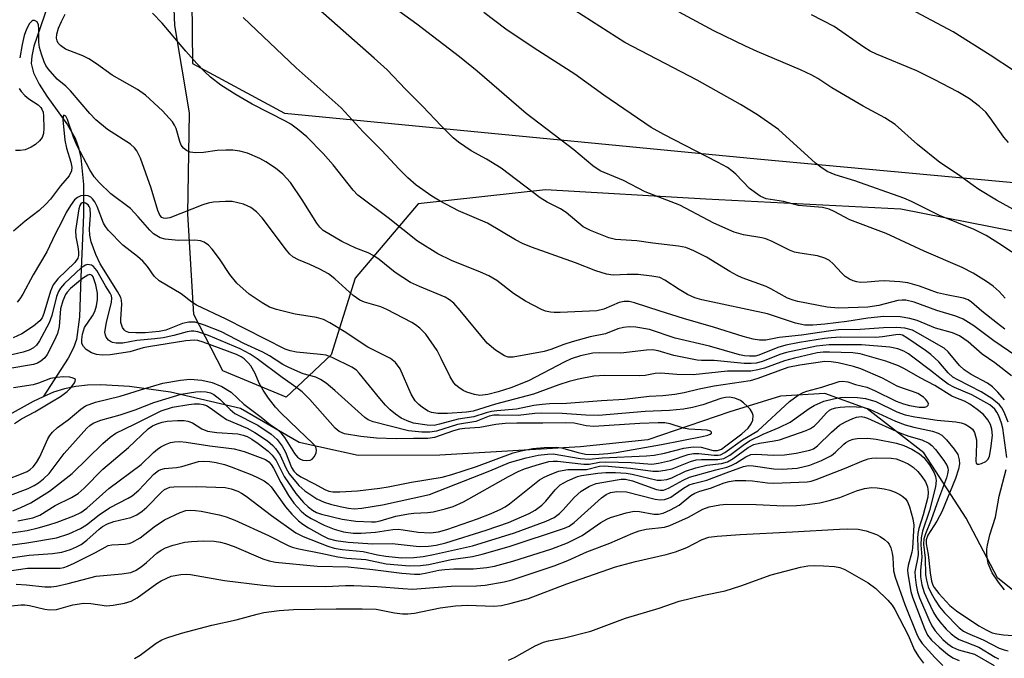
# Model space of a CAD drawing. Units: inches. Extents: x 1219766 to 1225766, y 509457 to 513458.
# Drawn here: x 1222336 to 1222541, y 509713 to 509847 of the extents above; entities that cross this region are included whole.
import ezdxf

# ---------------------------------------------------------------- set-up
doc = ezdxf.new("R2010")
doc.units = ezdxf.units.IN
doc.header["$MEASUREMENT"] = 0
for name, color, linetype in [('HYDRO-Single Line Stream', 4, 'Continuous'), ('NTRL-Pasture Land', 2, 'Continuous'), ('NTRL-Trees', 3, 'Continuous'), ('Undefined', 1, 'Continuous')]:
    doc.layers.add(name, color=color, linetype=linetype)

msp = doc.modelspace()

# ---------------------------------------------------------------- linework, layer by layer
at = {"layer": 'HYDRO-Single Line Stream'}
for points in [[(1222341.31, 509849.43), (1222338.48, 509841.16), (1222338.01, 509839.06), (1222337.93, 509837.51), (1222338.37, 509835.6), (1222339.56, 509833.2), (1222341.2, 509830.67), (1222345.51, 509824.69), (1222347.11, 509821.9), (1222347.79, 509819.98), (1222348.29, 509817.8), (1222348.86, 509812.24), (1222348.87, 509805.86), (1222348.27, 509792.83), (1222347.99, 509784.58), (1222347.38, 509779.79), (1222346.78, 509778.07), (1222345.66, 509775.92), (1222340.43, 509767.81)], [(1222549.54, 509722.39), (1222540.01, 509729.99), (1222533.47, 509742.46), (1222524.61, 509756.08), (1222512.75, 509765.29), (1222503.94, 509768.49), (1222494.68, 509767.99), (1222484.04, 509764.69), (1222466.93, 509758.82), (1222452.81, 509757.37), (1222423.41, 509755.61), (1222406.28, 509755.53), (1222393.99, 509758.25), (1222381.68, 509765.37), (1222367.08, 509768.77), (1222358.49, 509769.97), (1222352.45, 509770.34), (1222349.67, 509770.25), (1222347.22, 509769.98), (1222344.85, 509769.51), (1222342.56, 509768.81), (1222340.43, 509767.81)], [(1222340.43, 509767.81), (1222338.31, 509766.81), (1222324.6, 509759.23)]]:
    msp.add_lwpolyline(points, dxfattribs=at)
at = {"layer": 'NTRL-Pasture Land'}
msp.add_polyline3d([(1222566.86, 509797.78, 0), (1222519.81, 509807.05, 0), (1222479.04, 509809.17, 0), (1222445.46, 509811.1, 0), (1222418.84, 509808.19, 0), (1222405.71, 509792.62, 0), (1222400.69, 509776.61, 0), (1222391.24, 509767.77, 0), (1222378.02, 509773.27, 0), (1222371.94, 509785.05, 0), (1222370.68, 509806.11, 0), (1222371.05, 509827.19, 0), (1222367.95, 509845.47, 0), (1222367.42, 509859.36, 0), (1222372.68, 509872.58, 0), (1222386.28, 509886.31, 0), (1222399.57, 509916.01, 0), (1222408.22, 509947.78, 0), (1222412.7, 509980.92, 0), (1222418.61, 510005.03, 0), (1222424.96, 510032.84, 0), (1222429.23, 510060.65, 0), (1222434, 510080.13, 0)], dxfattribs=at)
at = {"layer": 'NTRL-Trees'}
msp.add_polyline3d([(1222029, 510042.16, 0), (1222110.83, 510039.52, 0), (1222230.21, 510034.39, 0), (1222289.9, 510100.59, 0), (1222315.94, 510113.61, 0), (1222362.61, 510107.1, 0), (1222418.24, 510090.17, 0), (1222437.49, 510084.31, 0), (1222448.34, 510052.84, 0), (1222371.29, 509870.52, 0), (1222371.63, 509837.5, 0), (1222390.88, 509827.16, 0), (1222489.75, 509817.56, 0), (1222623.5, 509805.28, 0)], dxfattribs=at)
at = {"layer": 'Undefined'}
for points, elevation in [([(1222541.59, 509781.98), (1222540.04, 509783.15), (1222536.77, 509785.73), (1222534.62, 509787.62), (1222533.9, 509788.07), (1222532.9, 509788.47), (1222529.41, 509789.12), (1222527.49, 509789.58), (1222523.75, 509790.95), (1222521.31, 509791.67), (1222519.58, 509791.88), (1222516.37, 509792.05), (1222515.24, 509792.02), (1222512.75, 509791.78), (1222511.39, 509791.76), (1222510.63, 509791.84), (1222509.86, 509792.05), (1222509.09, 509792.4), (1222508.19, 509793.01), (1222507.39, 509793.76), (1222505.7, 509795.65), (1222504.87, 509796.32), (1222503.95, 509796.85), (1222502.37, 509797.28), (1222498.69, 509797.83), (1222497.58, 509798.07), (1222496.52, 509798.49), (1222492.9, 509800.28), (1222491.55, 509800.84), (1222490.74, 509801.05), (1222486.91, 509801.73), (1222484.99, 509802.28), (1222480.72, 509804.17), (1222473.62, 509807.91), (1222466.31, 509810.71), (1222461.82, 509813.04), (1222456.96, 509815.09), (1222455.39, 509816.11), (1222451.42, 509819.44), (1222441.44, 509827.08), (1222431.2, 509835.94), (1222427.52, 509838.94), (1222418.56, 509845.75), (1222410.59, 509851.63)], 310), ([(1222543.07, 509798.09), (1222540.88, 509799.54), (1222537.65, 509801.55), (1222535.17, 509802.83), (1222527.88, 509805.73), (1222522.03, 509808.69), (1222520.45, 509809.39), (1222510.18, 509812.99), (1222506.11, 509814.23), (1222504.44, 509814.95), (1222503.08, 509815.83), (1222502, 509816.68), (1222494.25, 509823.73), (1222489.83, 509826.79), (1222486.27, 509828.96), (1222477.23, 509834.04), (1222462.07, 509841.91), (1222446.37, 509852.04)], 314), ([(1222543.61, 509835.96), (1222538.54, 509839.26), (1222530.77, 509844.12), (1222518.59, 509850.62)], 320), ([(1222541.49, 509767.2), (1222540.13, 509768.81), (1222539.01, 509769.9), (1222537.92, 509770.65), (1222534.53, 509772.5), (1222533.06, 509773.46), (1222532.1, 509774.37), (1222529.75, 509777.2), (1222528.92, 509777.97), (1222523.41, 509781.16), (1222522.25, 509781.74), (1222520.67, 509782.17), (1222519, 509782.31), (1222516.22, 509782.23), (1222511.33, 509781.87), (1222506.81, 509781.83), (1222505.17, 509781.65), (1222499.02, 509780.71), (1222494.37, 509780.22), (1222491.58, 509779.69), (1222490.27, 509779.67), (1222488.94, 509779.85), (1222486.81, 509780.42), (1222480.61, 509782.41), (1222474.38, 509784.19), (1222469.45, 509785.71), (1222464.09, 509787.48), (1222463.02, 509787.73), (1222461.94, 509787.72), (1222460.87, 509787.53), (1222457.69, 509786.16), (1222456.22, 509785.78), (1222448.54, 509785.42), (1222447.34, 509785.42), (1222446.52, 509785.51), (1222445.48, 509785.75), (1222444.68, 509786.05), (1222441.31, 509787.83), (1222438.77, 509789.45), (1222435.3, 509792.16), (1222433.66, 509793.11), (1222431.88, 509793.92), (1222425.81, 509796.33), (1222422.96, 509797.75), (1222418.74, 509800.39), (1222412.6, 509805.28), (1222406.27, 509809.98), (1222405.27, 509811.04), (1222401.08, 509816.31), (1222399, 509818.69), (1222395.55, 509822.19), (1222393.59, 509823.83), (1222392.23, 509824.83), (1222391.13, 509825.49), (1222384.12, 509829.04), (1222380.79, 509830.98), (1222377.61, 509832.97), (1222375.42, 509834.7), (1222374.18, 509835.83), (1222372.58, 509837.55), (1222370.27, 509840.14), (1222365.34, 509845.96), (1222363.31, 509848.09)], 304), ([(1222543.91, 509776.36), (1222539.27, 509779.56), (1222535.09, 509782.66), (1222532.87, 509784.04), (1222531.33, 509784.7), (1222527.32, 509785.88), (1222522.58, 509787.62), (1222520.9, 509788.03), (1222520.07, 509788.06), (1222519.23, 509787.97), (1222515.25, 509786.95), (1222512.92, 509786.56), (1222506.79, 509786.37), (1222504.43, 509786.55), (1222498.28, 509787.72), (1222497.27, 509788), (1222496.12, 509788.47), (1222492.66, 509790.42), (1222491.65, 509790.91), (1222486.66, 509792.7), (1222485.59, 509793.16), (1222484.03, 509794.02), (1222479.17, 509797.04), (1222476.5, 509798.34), (1222474.85, 509799.03), (1222473.34, 509799.36), (1222467.92, 509799.95), (1222464.59, 509800.46), (1222460.17, 509800.69), (1222458.76, 509801.04), (1222454.89, 509802.62), (1222453.36, 509803.4), (1222449.81, 509806.36), (1222448.62, 509807.14), (1222445.87, 509808.54), (1222444.4, 509809.41), (1222436.23, 509815.65), (1222433.16, 509817.52), (1222429.93, 509819.29), (1222427.26, 509821.05), (1222426.15, 509822.01), (1222423.64, 509824.49), (1222419.8, 509828.53), (1222416.2, 509832.14), (1222412.39, 509836.19), (1222409.67, 509838.67), (1222397.86, 509849.03)], 308), ([(1222541.67, 509788.44), (1222540.39, 509789.87), (1222539.15, 509790.96), (1222537.75, 509791.94), (1222534.97, 509793.66), (1222532.67, 509794.88), (1222524.73, 509798.29), (1222516.78, 509801.99), (1222509.15, 509804.83), (1222505.87, 509806.58), (1222504.86, 509807.04), (1222503.43, 509807.4), (1222498.39, 509807.85), (1222495.27, 509808.69), (1222491.68, 509809.24), (1222491.14, 509809.41), (1222490.41, 509809.78), (1222488.15, 509811.4), (1222485.34, 509814.37), (1222484.49, 509815.08), (1222483.54, 509815.75), (1222481.49, 509816.89), (1222470.25, 509822.65), (1222467.63, 509824.17), (1222457.71, 509830.93), (1222451.61, 509835.28), (1222443.15, 509840.71), (1222437.22, 509844.74), (1222432.62, 509848.19)], 312), ([(1222545.42, 509805.89), (1222539.86, 509808.94), (1222536.14, 509811.21), (1222534.93, 509812.01), (1222531.69, 509814.41), (1222527.99, 509816.79), (1222523.29, 509820.58), (1222518.61, 509824.74), (1222517.69, 509825.43), (1222516.5, 509826.19), (1222511.92, 509828.62), (1222505.39, 509832.45), (1222502.45, 509834.38), (1222501.23, 509835.08), (1222498.82, 509836.21), (1222489.78, 509840.01), (1222487.35, 509841.12), (1222480.69, 509844.37), (1222473.48, 509848.27)], 316), ([(1222542.01, 509755.13), (1222541.17, 509761.23), (1222540.9, 509762.31), (1222540.3, 509763.86), (1222539.93, 509764.59), (1222539.48, 509765.24), (1222538.43, 509766.14), (1222534.67, 509768.23), (1222531.02, 509769.76), (1222529.73, 509770.48), (1222528.3, 509771.48), (1222526.04, 509773.33), (1222522.36, 509776.14), (1222521.42, 509776.81), (1222520.48, 509777.37), (1222519.18, 509777.85), (1222517.5, 509778.19), (1222511.62, 509778.66), (1222504.85, 509778.69), (1222502.2, 509778.44), (1222495.88, 509777.09), (1222494.54, 509776.66), (1222490.88, 509775.19), (1222489.59, 509774.87), (1222488.49, 509774.76), (1222487.02, 509774.81), (1222480.76, 509775.4), (1222478.11, 509775.42), (1222477.25, 509775.49), (1222472.35, 509776.48), (1222469.06, 509777.43), (1222467.86, 509777.64), (1222466.64, 509777.58), (1222461.23, 509776.97), (1222456.89, 509777.04), (1222455.42, 509776.98), (1222452.81, 509776.41), (1222450.88, 509775.73), (1222449.39, 509775.04), (1222441.91, 509771.15), (1222438.23, 509769.71), (1222435.58, 509768.83), (1222433.44, 509768.28), (1222431.78, 509768.13), (1222430.66, 509768.27), (1222429.03, 509768.81), (1222428.27, 509769.17), (1222427.36, 509769.75), (1222426.74, 509770.26), (1222426.3, 509770.75), (1222425.57, 509771.97), (1222423.7, 509775.84), (1222422.8, 509777.52), (1222420.43, 509780.89), (1222419.22, 509782.17), (1222418.29, 509782.89), (1222417.55, 509783.35), (1222412.32, 509786.1), (1222411.03, 509786.63), (1222407.66, 509787.6), (1222406.67, 509788.04), (1222405.29, 509789.02), (1222401.43, 509792.49), (1222400.08, 509793.54), (1222398.32, 509794.5), (1222396.23, 509795.47), (1222393.82, 509796.45), (1222392.64, 509797.12), (1222392.03, 509797.64), (1222391.28, 509798.52), (1222386.23, 509805.28), (1222385.02, 509806.53), (1222383.87, 509807.39), (1222382.35, 509808.08), (1222379.95, 509808.65), (1222378.55, 509808.7), (1222376.01, 509808.51), (1222374.9, 509808.33), (1222373.78, 509807.99), (1222366.89, 509805.27), (1222365.9, 509805.11), (1222365.55, 509805.18), (1222365.25, 509805.34), (1222364.83, 509805.82), (1222364.39, 509806.77), (1222362.97, 509811.45), (1222360.77, 509817.7), (1222360.03, 509819.23), (1222359.52, 509819.92), (1222358.67, 509820.69), (1222353.9, 509823.75), (1222351.45, 509825.73), (1222350.16, 509827.09), (1222346.1, 509831.83), (1222345.14, 509832.77), (1222343.36, 509834.26), (1222341.46, 509836.4), (1222340.98, 509837.11), (1222340.61, 509837.88), (1222340.03, 509839.5), (1222339.65, 509840.89), (1222339.53, 509841.99), (1222339.54, 509844.81), (1222339.46, 509845.61), (1222339.16, 509846.21), (1222338.62, 509846.5), (1222338.24, 509846.49), (1222338.06, 509846.4), (1222337.58, 509845.89), (1222336.9, 509844.69), (1222336.46, 509843.39), (1222336.01, 509841.5), (1222335.5, 509838.71)], 300), ([(1222542.31, 509762.53), (1222541.45, 509764.64), (1222540.94, 509765.5), (1222540.45, 509766.11), (1222538.89, 509767.49), (1222536.63, 509768.89), (1222531.74, 509771.34), (1222530.68, 509771.96), (1222529.72, 509772.85), (1222527.74, 509775.17), (1222526.11, 509776.66), (1222525, 509777.5), (1222521.11, 509780.18), (1222520.19, 509780.69), (1222519.49, 509780.83), (1222518.78, 509780.8), (1222515.98, 509780.35), (1222514.57, 509780.23), (1222507.2, 509780.28), (1222505.28, 509780.19), (1222503.83, 509780.03), (1222498.6, 509779.2), (1222495.76, 509778.62), (1222494.1, 509778.13), (1222490.13, 509776.51), (1222489.34, 509776.35), (1222488.16, 509776.31), (1222487.12, 509776.4), (1222486.1, 509776.58), (1222479.83, 509778.43), (1222472.6, 509780.09), (1222467.28, 509781.89), (1222464.4, 509782.4), (1222462.96, 509782.47), (1222461.79, 509782.31), (1222460.64, 509782.02), (1222458.04, 509780.99), (1222454.82, 509780.36), (1222451.07, 509779.32), (1222449.36, 509778.79), (1222446.62, 509777.75), (1222445.19, 509777.3), (1222438.73, 509776.14), (1222437.67, 509776.13), (1222436.92, 509776.37), (1222435.05, 509777.61), (1222433.3, 509779.06), (1222427.66, 509785.9), (1222426.3, 509787.39), (1222425.43, 509788.13), (1222424.49, 509788.65), (1222419.16, 509790.87), (1222417.28, 509791.74), (1222414.08, 509793.8), (1222410.68, 509796.53), (1222409.55, 509797.32), (1222408.41, 509797.91), (1222405.84, 509798.92), (1222402.88, 509800.27), (1222399, 509802.58), (1222398.28, 509803.29), (1222397.66, 509804.12), (1222394.6, 509808.99), (1222392.12, 509812.66), (1222390.58, 509814.37), (1222389, 509815.66), (1222387.02, 509816.97), (1222385.76, 509817.67), (1222383.18, 509818.75), (1222381.52, 509819.19), (1222380.09, 509819.4), (1222378.59, 509819.41), (1222376.8, 509819.3), (1222373.93, 509818.93), (1222372.26, 509818.88), (1222371.18, 509818.98), (1222370.42, 509819.3), (1222369.75, 509819.82), (1222369.27, 509820.48), (1222368.97, 509821.22), (1222368.21, 509823.94), (1222367.88, 509824.66), (1222367.45, 509825.31), (1222365.39, 509827.6), (1222361.85, 509830.91), (1222360.16, 509832.07), (1222354.82, 509835.06), (1222351.56, 509837.46), (1222349.95, 509838.49), (1222348.68, 509839.12), (1222345.11, 509840.56), (1222344.02, 509841.27), (1222343.55, 509841.8), (1222343.31, 509842.3), (1222343.21, 509842.83), (1222343.28, 509843.63), (1222343.65, 509844.94), (1222344.22, 509846.29), (1222344.98, 509847.87)], 302), ([(1222543, 509772.22), (1222539.51, 509774.93), (1222536.81, 509776.75), (1222533.89, 509779.32), (1222532.08, 509780.54), (1222530.61, 509781.18), (1222527.07, 509782.21), (1222523.25, 509783.81), (1222521.68, 509784.2), (1222519.65, 509784.54), (1222516.3, 509784.64), (1222512.94, 509784.28), (1222508.53, 509783.57), (1222503.9, 509782.99), (1222501.38, 509782.8), (1222499.73, 509782.82), (1222497.8, 509783.22), (1222493.61, 509784.65), (1222491.9, 509785.15), (1222478.19, 509788.09), (1222476.71, 509788.54), (1222475.17, 509789.24), (1222473.45, 509790.24), (1222470.47, 509792.23), (1222469.41, 509792.74), (1222467.74, 509793.08), (1222464.9, 509793.37), (1222462.58, 509793.42), (1222459.68, 509793.29), (1222458.23, 509793.49), (1222456, 509794.18), (1222451.78, 509795.83), (1222442.54, 509799.14), (1222440.68, 509799.91), (1222439.25, 509800.64), (1222433.33, 509804.17), (1222427.3, 509806.75), (1222423.45, 509808.71), (1222421.75, 509809.78), (1222418.47, 509812.09), (1222416.7, 509813.63), (1222414.78, 509815.51), (1222411.29, 509819.33), (1222407.33, 509823.24), (1222402.78, 509828.28), (1222393.33, 509836.6), (1222382.25, 509847.17)], 306), ([(1222542.33, 509820.99), (1222541.39, 509822.12), (1222538.49, 509826.18), (1222537.58, 509827.32), (1222536.28, 509828.51), (1222534.19, 509830.17), (1222531.73, 509831.58), (1222526.79, 509834.18), (1222523.19, 509835.97), (1222514.73, 509839.47), (1222513.4, 509840.09), (1222512.09, 509840.91), (1222505.88, 509845.25), (1222501.16, 509847.74)], 318), ([(1222335.37, 509832.33), (1222335.83, 509831.67), (1222336.55, 509830.85), (1222337.42, 509830.13), (1222339.35, 509828.85), (1222339.89, 509828.33), (1222340.15, 509827.95), (1222340.38, 509827.34), (1222340.49, 509826.54), (1222340.53, 509824.03), (1222340.46, 509822.92), (1222340.17, 509822.07), (1222339.67, 509821.39), (1222338.83, 509820.59), (1222337.91, 509820), (1222336.65, 509819.49), (1222335.61, 509819.3), (1222334.6, 509819.36)], 300), ([(1222333.28, 509739.27), (1222337.07, 509739.89), (1222339.34, 509740.39), (1222341.59, 509741.02), (1222343.36, 509741.62), (1222346.86, 509742.91), (1222348.29, 509743.6), (1222349.57, 509744.56), (1222354.12, 509748.62), (1222360.9, 509753.67), (1222363.51, 509756.19), (1222364.35, 509756.9), (1222365.02, 509757.37), (1222366, 509757.88), (1222367.04, 509758.24), (1222367.87, 509758.41), (1222369.01, 509758.46), (1222370.35, 509758.36), (1222375.25, 509757.55), (1222380.39, 509756.96), (1222382.44, 509756.38), (1222385.81, 509755.15), (1222386.89, 509754.68), (1222387.61, 509754.21), (1222388.13, 509753.65), (1222388.57, 509752.92), (1222390.12, 509749.88), (1222391.71, 509747.2), (1222392.87, 509745.59), (1222394.38, 509743.89), (1222395.33, 509743.1), (1222396.49, 509742.39), (1222399.22, 509740.98), (1222401.27, 509740.13), (1222403.26, 509739.56), (1222405.27, 509739.31), (1222406.93, 509739.32), (1222409.91, 509739.49), (1222413.57, 509740.04), (1222414.65, 509740.12), (1222415.69, 509740.03), (1222418.88, 509739.51), (1222421.41, 509739.39), (1222423.12, 509739.59), (1222424.83, 509740.07), (1222431.25, 509742.31), (1222434.11, 509743.41), (1222436.12, 509744.29), (1222437.03, 509744.78), (1222437.96, 509745.44), (1222444.25, 509750.43), (1222445.24, 509751.02), (1222446.3, 509751.53), (1222448.22, 509752.24), (1222450.18, 509752.61), (1222454.08, 509752.63), (1222456.78, 509753.29), (1222457.85, 509753.41), (1222463.3, 509752.93), (1222467.98, 509752.26), (1222469.1, 509752.26), (1222470.54, 509752.47), (1222471.96, 509752.79), (1222475.84, 509754.28), (1222476.99, 509754.61), (1222478.16, 509754.74), (1222481.57, 509754.73), (1222482.82, 509754.94), (1222484.02, 509755.6), (1222486.82, 509757.69), (1222488.2, 509758.58), (1222491.04, 509759.99), (1222494.37, 509761.41), (1222496.65, 509762.55), (1222500.67, 509765.41), (1222501.67, 509766.02), (1222503.72, 509766.92), (1222505.73, 509767.42), (1222507.2, 509767.66), (1222508.17, 509767.73), (1222510.75, 509767.66), (1222512.45, 509767.49), (1222514.59, 509766.82), (1222518.99, 509764.69), (1222520.73, 509764.07), (1222522.78, 509763.62), (1222525.09, 509763.26), (1222527.39, 509762.96), (1222531.33, 509762.58), (1222532.47, 509762.37), (1222533.27, 509762.1), (1222534.21, 509761.56), (1222534.8, 509761.02), (1222535.2, 509760.36), (1222535.47, 509759.62), (1222535.63, 509758.82), (1222535.68, 509757.96), (1222535.5, 509754.34), (1222535.61, 509753.93), (1222535.85, 509753.74), (1222536.23, 509753.74), (1222536.67, 509753.86), (1222537.58, 509754.29), (1222538.07, 509754.75), (1222538.36, 509755.39), (1222538.68, 509757.03), (1222538.99, 509759.75), (1222538.89, 509761.03), (1222538.58, 509762.04), (1222538.01, 509763.02), (1222537.09, 509764.1), (1222535.82, 509765.16), (1222534.26, 509766.28), (1222533.12, 509766.9), (1222531.3, 509767.59), (1222530.51, 509767.98), (1222526.92, 509770.22), (1222523.84, 509771.82), (1222520.57, 509773.68), (1222519.32, 509774.31), (1222516.72, 509775.31), (1222511.31, 509776.84), (1222509.76, 509777.01), (1222504.88, 509777.15), (1222503.61, 509777.14), (1222502.34, 509777), (1222497.56, 509775.93), (1222495.51, 509775.37), (1222491.32, 509773.82), (1222489.9, 509773.45), (1222488.46, 509773.19), (1222483.56, 509773.16), (1222476.4, 509772.43), (1222472.98, 509772.48), (1222469.63, 509772.75), (1222468.45, 509772.67), (1222466.31, 509772.31), (1222465.19, 509772.21), (1222457.89, 509772.3), (1222455.62, 509772.12), (1222452.43, 509771.5), (1222450.46, 509770.99), (1222448.26, 509770.31), (1222442.95, 509768.34), (1222435.06, 509766.3), (1222430.38, 509764.84), (1222428.98, 509764.64), (1222425, 509764.31), (1222422.97, 509764.3), (1222421.65, 509764.52), (1222420.92, 509764.84), (1222419.77, 509765.56), (1222418.97, 509766.19), (1222418.23, 509766.97), (1222417.41, 509768.36), (1222415.1, 509773.68), (1222414.11, 509774.98), (1222413.07, 509775.86), (1222408.34, 509778.22), (1222403.38, 509781.46), (1222400.37, 509783.29), (1222399.07, 509783.96), (1222397.6, 509784.4), (1222393.13, 509785.12), (1222389.23, 509786.07), (1222387.74, 509786.59), (1222386.21, 509787.47), (1222383.52, 509789.28), (1222380.95, 509791.62), (1222379.49, 509793.39), (1222377.28, 509796.7), (1222375.79, 509798.73), (1222375.03, 509799.53), (1222374.1, 509800.14), (1222373.32, 509800.44), (1222372.17, 509800.6), (1222368.74, 509800.52), (1222365.9, 509800.76), (1222364.86, 509801.09), (1222363.5, 509801.92), (1222362.71, 509802.67), (1222360.28, 509805.48), (1222358.66, 509807.2), (1222354.59, 509810.3), (1222352.1, 509812.67), (1222351.08, 509813.86), (1222350.18, 509815.29), (1222347.48, 509820.43), (1222346.75, 509822.15), (1222345.47, 509825.81), (1222345.13, 509826.49), (1222344.77, 509826.75), (1222344.59, 509826.52), (1222344.53, 509825.76), (1222344.97, 509821.47), (1222345.31, 509819.85), (1222346.23, 509816.92), (1222346.44, 509815.86), (1222346.34, 509815.06), (1222345.86, 509814.05), (1222344.06, 509811.92), (1222341.92, 509809.14), (1222341, 509808.1), (1222339.61, 509806.81), (1222336.68, 509804.55), (1222334.22, 509802.43)], 298), ([(1222335.14, 509741.89), (1222338.23, 509742.48), (1222339.72, 509743.07), (1222342.89, 509745.08), (1222346.34, 509746.75), (1222347.74, 509747.6), (1222349.01, 509748.7), (1222352.92, 509752.71), (1222358.25, 509757.2), (1222362.39, 509761.11), (1222363.28, 509761.72), (1222364.25, 509762.17), (1222365.28, 509762.49), (1222366.34, 509762.71), (1222368.49, 509762.88), (1222369.88, 509762.85), (1222370.68, 509762.75), (1222371.66, 509762.39), (1222373.61, 509761.09), (1222374.8, 509760.65), (1222376.74, 509760.36), (1222381.14, 509760.05), (1222382.24, 509759.83), (1222383.07, 509759.51), (1222384.05, 509758.95), (1222385.38, 509758.05), (1222387.48, 509756.42), (1222388.35, 509755.62), (1222389.12, 509754.52), (1222390.85, 509751.17), (1222393.29, 509747.6), (1222394.87, 509745.72), (1222395.87, 509744.78), (1222396.73, 509744.11), (1222397.56, 509743.63), (1222398.61, 509743.25), (1222402.99, 509742.21), (1222405.83, 509741.78), (1222409.09, 509741.65), (1222409.93, 509741.7), (1222410.93, 509741.88), (1222414.19, 509742.84), (1222416.82, 509743.38), (1222417.96, 509743.52), (1222420.86, 509743.65), (1222421.96, 509743.8), (1222424.51, 509744.41), (1222426.19, 509744.9), (1222428.33, 509745.86), (1222437.73, 509751.13), (1222439.79, 509752.19), (1222441.1, 509752.73), (1222443.52, 509753.55), (1222446.19, 509754.28), (1222447.13, 509754.38), (1222448, 509754.35), (1222453.54, 509753.7), (1222454.62, 509753.75), (1222456.76, 509754.16), (1222458.09, 509754.25), (1222463.4, 509754.11), (1222467.76, 509753.74), (1222469.14, 509753.92), (1222471.64, 509754.51), (1222475.31, 509755.73), (1222476.43, 509755.97), (1222477.58, 509756), (1222480.78, 509755.62), (1222481.64, 509755.63), (1222482.08, 509755.71), (1222483.01, 509756.15), (1222486.72, 509758.81), (1222489.9, 509760.7), (1222496.51, 509766.81), (1222498.36, 509768.17), (1222499.38, 509768.72), (1222500.15, 509769.02), (1222503.27, 509769.82), (1222506.94, 509771), (1222507.71, 509771.07), (1222508.73, 509770.94), (1222510.35, 509770.39), (1222512.71, 509769.84), (1222514.31, 509769.16), (1222518.84, 509766.91), (1222520.38, 509766.33), (1222521.65, 509765.99), (1222523.69, 509765.65), (1222524.83, 509765.68), (1222525.24, 509765.82), (1222525.53, 509766.04), (1222525.62, 509766.33), (1222525.49, 509766.69), (1222525.08, 509767.26), (1222524.59, 509767.73), (1222523.36, 509768.51), (1222522.28, 509768.95), (1222520.37, 509769.53), (1222519.08, 509770.02), (1222515.96, 509771.7), (1222511.47, 509773.67), (1222509.89, 509774.17), (1222506.69, 509774.92), (1222505.27, 509775.17), (1222503.95, 509775.22), (1222498.69, 509774.45), (1222496.2, 509773.96), (1222489.88, 509771.62), (1222488.32, 509771.16), (1222480.78, 509770.04), (1222477.67, 509769.44), (1222474.49, 509768.67), (1222472.58, 509768.3), (1222470.07, 509768.01), (1222467.15, 509767.92), (1222462.01, 509767.25), (1222457.19, 509767), (1222449.92, 509766.39), (1222446.31, 509766.35), (1222444.82, 509766.24), (1222443.07, 509766), (1222439.44, 509765.21), (1222435.3, 509764.91), (1222434.18, 509764.77), (1222433.09, 509764.47), (1222430.51, 509763.6), (1222427.22, 509763.15), (1222423.34, 509762.09), (1222422.21, 509761.85), (1222420.71, 509761.87), (1222417.85, 509762.33), (1222416.53, 509762.77), (1222415.32, 509763.37), (1222414.11, 509764.2), (1222413, 509765.13), (1222412.03, 509766.1), (1222410.87, 509767.44), (1222406.53, 509772.8), (1222405.93, 509773.37), (1222405.01, 509774), (1222401.02, 509775.97), (1222399.6, 509776.52), (1222398.44, 509776.7), (1222393.42, 509777.13), (1222392.06, 509777.42), (1222391.07, 509777.78), (1222378.72, 509784.08), (1222372.49, 509786.99), (1222371.54, 509787.59), (1222369.25, 509789.37), (1222364.67, 509792.11), (1222363.65, 509793.07), (1222362.23, 509795.09), (1222361.23, 509796.19), (1222360.12, 509797.17), (1222357.1, 509799.52), (1222354.06, 509802.61), (1222353.44, 509803.42), (1222353.04, 509804.14), (1222351.7, 509807.61), (1222351.2, 509808.57), (1222350.74, 509809.2), (1222350.37, 509809.55), (1222349.8, 509809.84), (1222349.34, 509809.93), (1222348.28, 509809.83), (1222347.57, 509809.53), (1222346.97, 509809), (1222346.1, 509807.85), (1222345.19, 509806.36), (1222344.35, 509804.49), (1222342.92, 509801.87), (1222341.16, 509798.16), (1222338.31, 509793.35), (1222336.15, 509789.26), (1222335.53, 509788.3), (1222334.97, 509787.64)], 296), ([(1222334.09, 509743.99), (1222335.73, 509744.64), (1222337.86, 509745.65), (1222341.76, 509748.1), (1222346.49, 509751.81), (1222352.92, 509758.05), (1222354.45, 509759.37), (1222355.62, 509760.21), (1222359.54, 509762.09), (1222365.11, 509764.92), (1222367.5, 509765.66), (1222370.87, 509766.22), (1222372, 509766.34), (1222373.12, 509766.35), (1222373.89, 509766.23), (1222374.56, 509766), (1222375.34, 509765.55), (1222377.56, 509763.88), (1222378.76, 509763.1), (1222383.08, 509761.24), (1222384.71, 509760.38), (1222387.31, 509758.58), (1222388.44, 509757.64), (1222389.03, 509757.02), (1222389.97, 509755.63), (1222391.14, 509752.97), (1222391.88, 509751.71), (1222393.91, 509749.29), (1222395.14, 509748.15), (1222397.66, 509746.47), (1222399.18, 509745.77), (1222400.54, 509745.34), (1222402.54, 509744.87), (1222404.27, 509744.52), (1222405.47, 509744.39), (1222407.09, 509744.51), (1222411.42, 509745.26), (1222421.23, 509747.41), (1222433.86, 509752.35), (1222437.95, 509754.06), (1222441.47, 509755.09), (1222443.98, 509755.62), (1222445.91, 509755.86), (1222447.13, 509755.89), (1222452.71, 509754.91), (1222454.63, 509754.78), (1222457.32, 509755.04), (1222466.6, 509755.51), (1222468.21, 509755.65), (1222470.38, 509756.06), (1222474.44, 509757.11), (1222476.39, 509757.34), (1222478.06, 509757.32), (1222480.55, 509756.61), (1222481.49, 509756.56), (1222482.28, 509756.89), (1222483.24, 509757.54), (1222486.57, 509760.06), (1222487.86, 509761.24), (1222488.53, 509762.17), (1222488.84, 509762.91), (1222488.93, 509763.88), (1222488.74, 509764.57), (1222488.3, 509765.21), (1222487.75, 509765.81), (1222486.93, 509766.55), (1222486.26, 509767.03), (1222485.1, 509767.57), (1222483.88, 509767.72), (1222483.12, 509767.66), (1222482.16, 509767.45), (1222478.41, 509766.16), (1222476.25, 509765.56), (1222474.37, 509765.25), (1222471.45, 509764.97), (1222466.33, 509764.75), (1222456.55, 509763.94), (1222453.9, 509763.98), (1222449.01, 509764.32), (1222444.59, 509764.39), (1222443.23, 509764.32), (1222439.8, 509763.88), (1222435.78, 509764), (1222434.66, 509763.97), (1222433.7, 509763.78), (1222430.92, 509762.63), (1222427.05, 509762.03), (1222422.66, 509760.66), (1222421.29, 509760.4), (1222419.63, 509760.42), (1222416.86, 509760.7), (1222409.42, 509762.58), (1222408.38, 509763.01), (1222407.73, 509763.47), (1222401.45, 509769.16), (1222399.64, 509770.66), (1222398.44, 509771.47), (1222397.44, 509771.9), (1222394.77, 509772.66), (1222391.78, 509773.93), (1222390.54, 509774.58), (1222387.79, 509776.36), (1222386.33, 509777.17), (1222382.36, 509778.97), (1222377.69, 509781.41), (1222374.14, 509782.81), (1222372.18, 509783.41), (1222370.91, 509783.46), (1222369.57, 509783.12), (1222366.09, 509781.75), (1222364.71, 509781.45), (1222361.78, 509781.22), (1222359.78, 509781.18), (1222358.35, 509781.27), (1222357.64, 509781.55), (1222357.33, 509781.85), (1222357.04, 509782.3), (1222356.69, 509783.33), (1222356.64, 509784.04), (1222356.84, 509787.23), (1222356.78, 509788.05), (1222356.64, 509788.58), (1222355.97, 509789.86), (1222352.31, 509795.62), (1222351.41, 509797.55), (1222350.48, 509800.24), (1222350.15, 509801.62), (1222350.12, 509802.86), (1222350.3, 509805.86), (1222350.21, 509807.2), (1222350.06, 509807.61), (1222349.81, 509807.95), (1222349.26, 509808.35), (1222348.87, 509808.46), (1222348.58, 509808.42), (1222348.3, 509808.18), (1222348.07, 509807.81), (1222347.84, 509807.15), (1222347.18, 509802.57), (1222347.22, 509801.31), (1222347.69, 509799.16), (1222347.83, 509798.12), (1222347.81, 509797.36), (1222347.66, 509796.85), (1222347.03, 509795.93), (1222343.51, 509792.49), (1222342.52, 509791.21), (1222341.97, 509789.95), (1222340.57, 509785.23), (1222340.21, 509784.37), (1222339.74, 509783.7), (1222338.42, 509782.59), (1222335.98, 509781), (1222334.13, 509780.17)], 294), ([(1222333.01, 509747.02), (1222337.28, 509748.65), (1222338.52, 509749.25), (1222339.45, 509749.8), (1222340.51, 509750.66), (1222341.69, 509751.81), (1222344.82, 509755.95), (1222349.52, 509761.24), (1222350.16, 509761.84), (1222350.89, 509762.33), (1222352.46, 509762.96), (1222356.53, 509764.08), (1222359.67, 509765.07), (1222363.53, 509766.6), (1222366.1, 509767.42), (1222369.27, 509768.34), (1222372.32, 509768.85), (1222373.42, 509768.92), (1222374.48, 509768.86), (1222375.41, 509768.64), (1222376.12, 509768.3), (1222377.37, 509767.36), (1222379.5, 509765.14), (1222380.54, 509764.31), (1222385.31, 509761.86), (1222388.1, 509760), (1222389.36, 509758.9), (1222390.39, 509757.49), (1222391.09, 509756.22), (1222392.36, 509753.01), (1222392.85, 509752.26), (1222393.39, 509751.7), (1222394.29, 509751.06), (1222397.2, 509749.61), (1222399.31, 509748.41), (1222400.2, 509748.09), (1222401.02, 509747.97), (1222402.45, 509747.96), (1222406.18, 509748.16), (1222410.81, 509748.69), (1222412.61, 509748.97), (1222417.44, 509749.99), (1222423.89, 509751.04), (1222425.87, 509751.56), (1222431.06, 509753.27), (1222438.71, 509756.07), (1222440.38, 509756.51), (1222442.85, 509756.99), (1222445.19, 509757.23), (1222447.72, 509757.3), (1222448.85, 509757.12), (1222452.3, 509756.16), (1222453.83, 509755.85), (1222455.81, 509755.78), (1222458.5, 509755.95), (1222460.26, 509756.18), (1222469.75, 509757.83), (1222478.27, 509759.51), (1222479.42, 509759.78), (1222479.95, 509759.99), (1222480.22, 509760.19), (1222480.24, 509760.42), (1222479.98, 509760.63), (1222479.28, 509760.82), (1222475.48, 509761.07), (1222474.33, 509761.23), (1222471.55, 509762.17), (1222470.49, 509762.36), (1222469.04, 509762.38), (1222465.21, 509762.24), (1222455.58, 509761.64), (1222454.01, 509761.78), (1222451.48, 509762.31), (1222449.7, 509762.4), (1222444.95, 509762.29), (1222439.49, 509762.3), (1222437.08, 509762.21), (1222435.12, 509762.04), (1222431.75, 509761.41), (1222428.64, 509761.22), (1222427.48, 509761.06), (1222426.24, 509760.71), (1222422.3, 509759.32), (1222420.86, 509759.07), (1222417.89, 509759.09), (1222414.25, 509759), (1222410.16, 509759.16), (1222406.84, 509759.49), (1222403.45, 509760.11), (1222402.32, 509760.59), (1222401.48, 509761.29), (1222396.19, 509767.27), (1222394.59, 509768.83), (1222393.47, 509769.69), (1222390.38, 509771.83), (1222385.19, 509775.74), (1222383.71, 509776.74), (1222381.65, 509777.86), (1222374.99, 509780.67), (1222372.77, 509781.44), (1222371.93, 509781.58), (1222371.37, 509781.57), (1222370.54, 509781.42), (1222367.78, 509780.64), (1222365.5, 509780.16), (1222363.75, 509779.92), (1222360, 509779.57), (1222357.06, 509779.04), (1222355.68, 509779.03), (1222354.93, 509779.18), (1222354.47, 509779.37), (1222354.08, 509779.67), (1222353.61, 509780.27), (1222353.42, 509780.74), (1222353.34, 509781.37), (1222353.65, 509783.35), (1222354.71, 509787.59), (1222354.78, 509788.42), (1222354.69, 509788.93), (1222354.45, 509789.48), (1222353.46, 509791.03), (1222351.65, 509794.25), (1222350.95, 509795.06), (1222350.53, 509795.32), (1222350.12, 509795.45), (1222349.68, 509795.46), (1222349.24, 509795.36), (1222348.37, 509794.79), (1222344.91, 509791.55), (1222344.02, 509790.52), (1222343.63, 509789.83), (1222343.22, 509788.77), (1222342.21, 509784.85), (1222341.68, 509783.3), (1222339.68, 509779.53), (1222339.02, 509778.63), (1222338.42, 509778.09), (1222337.5, 509777.59), (1222336.24, 509777.15), (1222332.02, 509776.19)], 292), ([(1222332.64, 509750.44), (1222336.25, 509751.82), (1222337.05, 509752.21), (1222337.71, 509752.65), (1222338.3, 509753.21), (1222338.99, 509754.07), (1222339.7, 509755.3), (1222341.39, 509759), (1222341.83, 509759.75), (1222342.37, 509760.43), (1222343.42, 509761.43), (1222345.66, 509763), (1222348.3, 509765.27), (1222349.27, 509765.91), (1222351.36, 509766.71), (1222356.52, 509767.95), (1222361.7, 509769.59), (1222365.44, 509770.67), (1222369.17, 509771.32), (1222371.16, 509771.48), (1222373.63, 509771.28), (1222375.77, 509770.82), (1222377.77, 509769.99), (1222379.75, 509768.81), (1222382.39, 509766.3), (1222386.04, 509763.58), (1222387.95, 509761.99), (1222389.37, 509761.05), (1222389.87, 509760.63), (1222390.89, 509759.32), (1222392.96, 509755.95), (1222393.62, 509755.18), (1222394.21, 509754.76), (1222394.7, 509754.6), (1222395.49, 509754.52), (1222396.26, 509754.6), (1222396.7, 509754.78), (1222397.2, 509755.37), (1222397.51, 509756.13), (1222397.59, 509756.66), (1222397.42, 509757.34), (1222396.83, 509758.09), (1222393.75, 509760.96), (1222390.16, 509764.45), (1222389.01, 509765.68), (1222387.54, 509767.54), (1222386.45, 509769.21), (1222385.63, 509770.7), (1222384.75, 509772.73), (1222383.85, 509774.27), (1222383.29, 509774.94), (1222382.44, 509775.73), (1222381.81, 509776.19), (1222380.85, 509776.66), (1222373.88, 509779.24), (1222372.76, 509779.58), (1222372.07, 509779.68), (1222370.28, 509779.52), (1222362.42, 509778.28), (1222361.32, 509778.04), (1222358.53, 509777.22), (1222354.46, 509776.59), (1222352.77, 509776.54), (1222351.59, 509776.64), (1222350.55, 509777.02), (1222349.38, 509777.75), (1222348.82, 509778.31), (1222348.52, 509778.98), (1222348.47, 509779.79), (1222348.64, 509780.92), (1222349.09, 509782.29), (1222350.71, 509784.76), (1222351.21, 509785.68), (1222351.58, 509786.83), (1222351.75, 509788.15), (1222351.75, 509789.5), (1222351.41, 509791.26), (1222350.86, 509792.88), (1222350.63, 509793.21), (1222350.4, 509793.36), (1222350.19, 509793.39), (1222349.78, 509793.28), (1222348.67, 509792.53), (1222346.16, 509790.46), (1222345.44, 509789.72), (1222345.09, 509789.22), (1222344.53, 509787.91), (1222344.05, 509786.25), (1222343.74, 509782.55), (1222343.39, 509781.09), (1222342.69, 509779.51), (1222341.24, 509776.68), (1222340.76, 509775.98), (1222339.94, 509775.25), (1222339.22, 509774.84), (1222338.41, 509774.58), (1222333.01, 509773.69)], 290), ([(1222334.39, 509762.26), (1222335.88, 509763.19), (1222338.66, 509764.69), (1222342.19, 509766.74), (1222344.03, 509767.92), (1222345.41, 509768.95), (1222346.21, 509769.7), (1222346.97, 509770.72), (1222347.14, 509771.1), (1222347.15, 509771.42), (1222347, 509771.6), (1222346.7, 509771.75), (1222345.99, 509771.9), (1222344.63, 509771.99), (1222343.26, 509771.89), (1222341.93, 509771.62), (1222339.42, 509770.67), (1222338.3, 509770.34), (1222334.24, 509769.73)], 288), ([(1222332.37, 509736.64), (1222337.01, 509737.26), (1222343.19, 509738.36), (1222345.8, 509739.18), (1222348.24, 509740.31), (1222349.45, 509741.08), (1222352.14, 509743.14), (1222354.31, 509744.62), (1222358.17, 509746.59), (1222359.01, 509747.09), (1222360.42, 509748.29), (1222363.58, 509751.63), (1222364.54, 509752.38), (1222365.02, 509752.62), (1222365.81, 509752.84), (1222368.33, 509753.05), (1222369.44, 509753.22), (1222372.9, 509754.27), (1222374.01, 509754.38), (1222375.29, 509754.3), (1222376.62, 509754.1), (1222378.36, 509753.68), (1222379.75, 509753.21), (1222384.09, 509751.48), (1222385.39, 509750.88), (1222386.61, 509750.22), (1222387.47, 509749.62), (1222388.14, 509748.97), (1222391.12, 509744.8), (1222392.42, 509743.27), (1222393.79, 509741.9), (1222394.71, 509741.2), (1222395.94, 509740.45), (1222398.78, 509738.8), (1222400.05, 509738.19), (1222401.62, 509737.8), (1222404.2, 509737.43), (1222409.39, 509737.1), (1222413.45, 509737.12), (1222419.07, 509736.53), (1222421.03, 509736.59), (1222422.59, 509736.8), (1222424.62, 509737.28), (1222433.09, 509739.92), (1222437.77, 509741.54), (1222442.06, 509743.42), (1222443.35, 509744.09), (1222444.75, 509745.17), (1222445.56, 509745.99), (1222447.53, 509748.4), (1222448.58, 509749.38), (1222450.07, 509750.26), (1222452.18, 509751.18), (1222453, 509751.36), (1222456.46, 509751.84), (1222458.13, 509751.96), (1222460.11, 509751.97), (1222462.35, 509751.83), (1222463.65, 509751.66), (1222468.87, 509750.39), (1222469.72, 509750.36), (1222470.84, 509750.53), (1222471.9, 509750.91), (1222474.75, 509752.24), (1222476.91, 509752.99), (1222479.27, 509753.54), (1222482.34, 509753.88), (1222483.57, 509754.19), (1222484.78, 509754.89), (1222487.87, 509757.2), (1222489.07, 509757.85), (1222490.23, 509758.14), (1222493.34, 509758.59), (1222494.47, 509758.84), (1222500, 509760.76), (1222500.94, 509761.2), (1222501.74, 509761.73), (1222502.48, 509762.44), (1222504.26, 509764.48), (1222504.87, 509765), (1222505.44, 509765.31), (1222506.25, 509765.53), (1222507.1, 509765.64), (1222509.11, 509765.76), (1222510.53, 509765.75), (1222511.94, 509765.63), (1222513.28, 509765.27), (1222518.73, 509762.73), (1222520.71, 509761.97), (1222522.56, 509761.49), (1222526.45, 509760.66), (1222527.64, 509760.25), (1222528.39, 509759.78), (1222529.37, 509758.82), (1222530.99, 509756.9), (1222531.73, 509755.74), (1222532.06, 509754.64), (1222532.12, 509753.79), (1222531.92, 509752.68), (1222531.28, 509750.76), (1222528.4, 509743.8), (1222527.35, 509741.83), (1222525.5, 509738.92), (1222525.13, 509737.91), (1222525.14, 509737.1), (1222525.55, 509734.81), (1222525.97, 509730.99), (1222526.26, 509729.25), (1222526.54, 509728.43), (1222526.79, 509727.95), (1222527.74, 509726.69), (1222530.1, 509724.21), (1222531.48, 509723.05), (1222536.17, 509719.91), (1222537.64, 509719.06), (1222538.96, 509718.47), (1222539.88, 509718.22), (1222541.27, 509718.02), (1222549.12, 509717.45)], 300), ([(1222331.72, 509733.9), (1222337.49, 509734.69), (1222342.35, 509735.07), (1222344.31, 509735.35), (1222346.16, 509735.91), (1222347.42, 509736.45), (1222348.34, 509736.96), (1222349.54, 509737.81), (1222352.14, 509740.16), (1222352.85, 509740.67), (1222353.88, 509741.25), (1222355.19, 509741.75), (1222358.75, 509742.59), (1222360.01, 509743.16), (1222361.09, 509743.9), (1222362.11, 509744.75), (1222365.15, 509747.89), (1222365.82, 509748.44), (1222366.25, 509748.68), (1222366.94, 509748.92), (1222367.75, 509749.02), (1222372.56, 509749.07), (1222378.49, 509748.83), (1222379.74, 509748.59), (1222381.14, 509748.09), (1222381.91, 509747.69), (1222382.9, 509747.02), (1222388.17, 509742.97), (1222393.27, 509739.37), (1222394.8, 509738.63), (1222399.99, 509736.56), (1222401.32, 509736.19), (1222402.94, 509735.89), (1222407.37, 509735.5), (1222410.38, 509734.77), (1222412.11, 509734.5), (1222415.35, 509734.16), (1222417.94, 509734.23), (1222419.87, 509734.45), (1222422.07, 509734.82), (1222430.24, 509736.63), (1222439.04, 509739.36), (1222445.63, 509741.81), (1222447.28, 509742.59), (1222448.41, 509743.4), (1222449.22, 509744.21), (1222451.47, 509746.76), (1222452.93, 509748.12), (1222454.7, 509749.16), (1222456.08, 509749.67), (1222460.46, 509750.49), (1222461.34, 509750.59), (1222462.25, 509750.58), (1222463.71, 509750.23), (1222468.73, 509748.45), (1222469.57, 509748.28), (1222470.21, 509748.3), (1222471.24, 509748.69), (1222474.26, 509750.41), (1222475.6, 509750.99), (1222481.09, 509752.57), (1222483.4, 509753.12), (1222484.34, 509753.45), (1222485.3, 509753.95), (1222487.41, 509755.3), (1222488.42, 509755.73), (1222489.58, 509755.86), (1222493.15, 509755.65), (1222495.46, 509755.67), (1222497.96, 509756.05), (1222500.79, 509756.66), (1222501.56, 509756.97), (1222502.4, 509757.54), (1222505.3, 509760.43), (1222507.02, 509761.89), (1222508.25, 509762.58), (1222509.79, 509763.29), (1222510.58, 509763.56), (1222511.5, 509763.67), (1222512.23, 509763.57), (1222512.87, 509763.36), (1222519.59, 509760.3), (1222521.49, 509759.59), (1222524.2, 509758.79), (1222525.67, 509758.14), (1222526.32, 509757.64), (1222527.08, 509756.79), (1222528.83, 509754.5), (1222529.52, 509753.37), (1222529.68, 509752.91), (1222529.72, 509752.47), (1222529.61, 509751.68), (1222529.38, 509750.89), (1222527.68, 509746.44), (1222526.2, 509742.06), (1222524.95, 509739.17), (1222524.63, 509738.1), (1222524.56, 509737), (1222524.92, 509734.1), (1222525.01, 509730.56), (1222525.16, 509729.45), (1222525.54, 509728.08), (1222526.16, 509726.74), (1222527, 509725.27), (1222527.92, 509723.93), (1222528.98, 509722.61), (1222532.05, 509719.48), (1222532.96, 509718.79), (1222533.78, 509718.37), (1222537.02, 509717.01), (1222540.41, 509715.28), (1222541.46, 509714.9), (1222542.27, 509714.71)], 302), ([(1222332.36, 509731.31), (1222337.17, 509731.95), (1222342.85, 509731.95), (1222343.98, 509732.01), (1222344.76, 509732.14), (1222345.53, 509732.39), (1222346.87, 509733), (1222351.35, 509735.26), (1222354.04, 509736.71), (1222354.78, 509736.87), (1222357.6, 509736.98), (1222358.43, 509737.14), (1222358.96, 509737.34), (1222360.7, 509738.36), (1222363.63, 509740.66), (1222365.81, 509742.08), (1222369.05, 509743.66), (1222370.24, 509744.02), (1222371.29, 509744.12), (1222372.31, 509744.06), (1222373.44, 509743.89), (1222377.24, 509743.12), (1222378.66, 509742.74), (1222380.5, 509741.99), (1222387.57, 509738.8), (1222391.64, 509736.73), (1222392.49, 509736.39), (1222393.88, 509736), (1222398.52, 509735.12), (1222402.02, 509734.33), (1222403.92, 509734.08), (1222407.94, 509733.78), (1222412.15, 509732.91), (1222417.02, 509732.5), (1222419.37, 509732.53), (1222421.11, 509732.77), (1222425.75, 509733.78), (1222430.23, 509734.44), (1222432.25, 509734.92), (1222437.87, 509736.5), (1222449.48, 509740.37), (1222450.42, 509740.79), (1222451.52, 509741.54), (1222457.24, 509746.69), (1222458.15, 509747.37), (1222459.08, 509747.82), (1222460.42, 509748.03), (1222462.46, 509747.96), (1222468.4, 509746.39), (1222469.49, 509746.26), (1222470.36, 509746.35), (1222471.19, 509746.59), (1222471.71, 509746.84), (1222474.33, 509748.74), (1222475.54, 509749.42), (1222476.47, 509749.72), (1222479.26, 509750.38), (1222483.26, 509751.95), (1222486.89, 509753.26), (1222487.98, 509753.43), (1222488.93, 509753.41), (1222493.25, 509752.77), (1222495.03, 509752.67), (1222498.17, 509752.92), (1222500.78, 509753.52), (1222503.23, 509754.49), (1222505.31, 509755.53), (1222506.18, 509756.21), (1222507.89, 509757.93), (1222508.35, 509758.28), (1222509.08, 509758.67), (1222509.86, 509758.94), (1222510.69, 509759.08), (1222512.95, 509759.2), (1222514.65, 509758.97), (1222518.9, 509758.14), (1222520.46, 509757.62), (1222522.11, 509756.84), (1222523.74, 509755.89), (1222524.62, 509755.15), (1222525.81, 509753.61), (1222526.8, 509751.94), (1222527.05, 509751.13), (1222527.18, 509750.3), (1222527.05, 509748.96), (1222525.85, 509744.01), (1222524.37, 509739.71), (1222524.05, 509738.36), (1222524, 509736.89), (1222524.19, 509734.34), (1222523.93, 509731.52), (1222523.94, 509730.2), (1222524.24, 509728.53), (1222524.7, 509726.9), (1222525.37, 509725.33), (1222526.68, 509722.73), (1222527.23, 509721.8), (1222527.99, 509720.75), (1222529.32, 509719.26), (1222530.35, 509718.26), (1222531.27, 509717.53), (1222532.01, 509717.08), (1222536.11, 509715.48), (1222539.57, 509713.37), (1222540.23, 509713.04)], 304), ([(1222334.74, 509728.61), (1222336.94, 509728.53), (1222340.76, 509728.08), (1222342.09, 509728.08), (1222343.17, 509728.19), (1222345.66, 509728.76), (1222351.47, 509730.33), (1222356.86, 509730.79), (1222358.72, 509731.09), (1222359.71, 509731.53), (1222360.88, 509732.28), (1222362, 509733.15), (1222364.19, 509735.13), (1222365.11, 509735.77), (1222366.02, 509736.25), (1222367.58, 509736.8), (1222370.03, 509737.43), (1222371.42, 509737.59), (1222373.97, 509737.71), (1222376.18, 509737.62), (1222377.53, 509737.43), (1222378.57, 509737.17), (1222380.34, 509736.54), (1222386.38, 509733.95), (1222387.68, 509733.54), (1222389.01, 509733.27), (1222397.72, 509732.41), (1222404.24, 509732.23), (1222409.35, 509731.7), (1222415.42, 509730.96), (1222418.07, 509730.73), (1222419.23, 509730.75), (1222420.64, 509730.98), (1222423.19, 509731.55), (1222424.45, 509731.72), (1222426.33, 509731.81), (1222430.44, 509731.83), (1222433.19, 509732.1), (1222434.84, 509732.43), (1222438.67, 509733.47), (1222446.82, 509736.06), (1222450.1, 509737.3), (1222453.18, 509738.82), (1222457.1, 509741.53), (1222458.32, 509742.23), (1222459.1, 509742.57), (1222462.39, 509743.55), (1222464.04, 509743.9), (1222465.14, 509743.84), (1222468.17, 509743.25), (1222469.11, 509743.28), (1222470.08, 509743.52), (1222471.63, 509744.16), (1222473.43, 509745.14), (1222475.88, 509747.15), (1222476.76, 509747.68), (1222477.77, 509748.07), (1222480.01, 509748.72), (1222482.9, 509749.82), (1222483.88, 509750.12), (1222485.19, 509750.31), (1222487.39, 509750.31), (1222488.78, 509750.22), (1222491.9, 509749.83), (1222493.26, 509749.75), (1222500.25, 509750.02), (1222501.05, 509750.19), (1222502.13, 509750.56), (1222508.4, 509753), (1222511.66, 509754.39), (1222512.98, 509754.87), (1222513.75, 509755.02), (1222514.72, 509755.09), (1222517.83, 509755), (1222518.85, 509754.83), (1222520.13, 509754.38), (1222521.37, 509753.79), (1222522.38, 509753.11), (1222523.36, 509752.2), (1222524.24, 509751.17), (1222524.97, 509750.01), (1222525.38, 509749.02), (1222525.56, 509747.9), (1222525.44, 509746.86), (1222524.46, 509743.12), (1222523.58, 509740.25), (1222523.38, 509739.26), (1222523.33, 509738.16), (1222523.46, 509734.82), (1222523.34, 509733.96), (1222522.86, 509731.94), (1222522.77, 509731.22), (1222522.82, 509730.1), (1222523.05, 509728.42), (1222523.31, 509727.02), (1222523.73, 509725.75), (1222525.66, 509721.23), (1222526.3, 509719.93), (1222527.01, 509718.89), (1222528.6, 509717.07), (1222529.68, 509716.13), (1222530.64, 509715.47), (1222531.92, 509714.93), (1222535.26, 509714.01), (1222539.34, 509711.65)], 306), ([(1222541.5, 509727.48), (1222540.25, 509729.03), (1222538.94, 509731.04), (1222538.1, 509732.99), (1222537.93, 509733.78), (1222537.83, 509734.88), (1222537.84, 509735.97), (1222537.96, 509736.79), (1222538.47, 509738.95), (1222539.6, 509742.66), (1222540.41, 509747.05), (1222541.89, 509752.63)], 300), ([(1222331.17, 509723.86), (1222335.74, 509724.3), (1222336.55, 509724.31), (1222337.54, 509724.19), (1222340.73, 509723.38), (1222341.82, 509723.24), (1222343.21, 509723.37), (1222346.59, 509724.33), (1222348.92, 509724.63), (1222350.37, 509724.58), (1222353.65, 509724.11), (1222355.09, 509724.22), (1222357.42, 509724.67), (1222358.83, 509725.1), (1222360.05, 509725.81), (1222364.19, 509728.78), (1222365.12, 509729.35), (1222367.22, 509730.28), (1222369.2, 509730.69), (1222370.3, 509730.73), (1222371.26, 509730.66), (1222378.37, 509729.41), (1222386.33, 509728.44), (1222388.82, 509728.25), (1222399.57, 509728.14), (1222403.64, 509728.37), (1222405.39, 509728.38), (1222410.28, 509728.17), (1222415.62, 509727.7), (1222417.66, 509727.61), (1222425.76, 509728.24), (1222431.09, 509728.31), (1222432.86, 509728.45), (1222436.87, 509729.13), (1222438.52, 509729.51), (1222447.28, 509732.44), (1222450.16, 509733.59), (1222454.17, 509735.38), (1222458.94, 509737.22), (1222463.76, 509739.3), (1222465.12, 509739.81), (1222466.56, 509740.15), (1222470.36, 509740.58), (1222471.47, 509740.88), (1222475.43, 509742.67), (1222478.41, 509744.35), (1222479.72, 509744.82), (1222481.97, 509745.25), (1222483.36, 509745.36), (1222489.58, 509745.28), (1222495.35, 509745.03), (1222498, 509745.1), (1222499.74, 509745.23), (1222502.86, 509745.67), (1222504.82, 509746.12), (1222507.03, 509746.79), (1222510.54, 509748.13), (1222512.21, 509748.63), (1222513.66, 509748.85), (1222514.84, 509748.81), (1222516.31, 509748.59), (1222517.51, 509748.28), (1222518.62, 509747.89), (1222519.62, 509747.4), (1222520.26, 509746.97), (1222520.81, 509746.45), (1222521.22, 509745.83), (1222521.63, 509744.79), (1222522.34, 509742.33), (1222522.53, 509740.98), (1222522.28, 509736.18), (1222522.13, 509735.35), (1222521.35, 509732.52), (1222521.25, 509731.65), (1222521.31, 509730.78), (1222521.94, 509727.12), (1222522.26, 509725.9), (1222524.74, 509719.39), (1222525.43, 509717.94), (1222526.24, 509716.96), (1222527.85, 509715.43), (1222529.58, 509714), (1222530.71, 509713.2), (1222532.02, 509712.65)], 308), ([(1222359.55, 509713.11), (1222360.68, 509713.8), (1222364.04, 509716.29), (1222365.25, 509717.01), (1222366.31, 509717.44), (1222369.36, 509718.36), (1222375.67, 509720.08), (1222380.78, 509721.15), (1222385.19, 509722.37), (1222386.6, 509722.68), (1222389.78, 509723.12), (1222392.8, 509723.31), (1222401.68, 509723.5), (1222407.13, 509723.51), (1222410.06, 509723.39), (1222413.88, 509722.66), (1222415.58, 509722.45), (1222416.7, 509722.4), (1222418.11, 509722.6), (1222423.44, 509723.72), (1222426.65, 509724.13), (1222429.2, 509724.28), (1222434.7, 509724.05), (1222436.26, 509724.16), (1222438.33, 509724.63), (1222441.96, 509725.67), (1222449.97, 509728.68), (1222460.16, 509732.24), (1222464.29, 509733.38), (1222470.71, 509734.82), (1222472.67, 509735.38), (1222475.05, 509736.28), (1222478.24, 509738.01), (1222479.64, 509738.45), (1222481.41, 509738.7), (1222486.18, 509739.05), (1222497.16, 509739.57), (1222507, 509740.17), (1222508.7, 509740.22), (1222510.91, 509740.12), (1222512.57, 509739.8), (1222514.73, 509739.01), (1222515.48, 509738.61), (1222516.4, 509737.97), (1222517.03, 509737.42), (1222517.37, 509737.01), (1222517.73, 509736.24), (1222518.02, 509735.11), (1222518.14, 509734.24), (1222518.32, 509731.45), (1222518.64, 509730.1), (1222520.64, 509724.41), (1222523.25, 509717.99), (1222523.74, 509717.06), (1222524.32, 509716.2), (1222526.92, 509713.31), (1222528.58, 509711.63)], 310), ([(1222437.73, 509712.75), (1222439.02, 509713.31), (1222443.34, 509715.71), (1222445.1, 509716.51), (1222446.12, 509716.78), (1222449.5, 509717.39), (1222454.96, 509718.83), (1222462.2, 509721.51), (1222469.26, 509723.63), (1222473.42, 509725.1), (1222478.58, 509726.37), (1222483.08, 509727.24), (1222486.35, 509728.29), (1222492.72, 509730.58), (1222498.81, 509732.21), (1222500.36, 509732.46), (1222501.73, 509732.52), (1222503.68, 509732.48), (1222505.92, 509732.31), (1222507.03, 509732.09), (1222508.12, 509731.69), (1222512.99, 509728.89), (1222514.6, 509727.7), (1222517.09, 509725.29), (1222518.02, 509724.24), (1222518.6, 509723.33), (1222521.42, 509717.86), (1222522.64, 509714.94), (1222523.49, 509713.51), (1222524.57, 509712.14)], 312)]:
    msp.add_lwpolyline(points, dxfattribs=dict(at, elevation=elevation))

doc.saveas('drawing.dxf')
